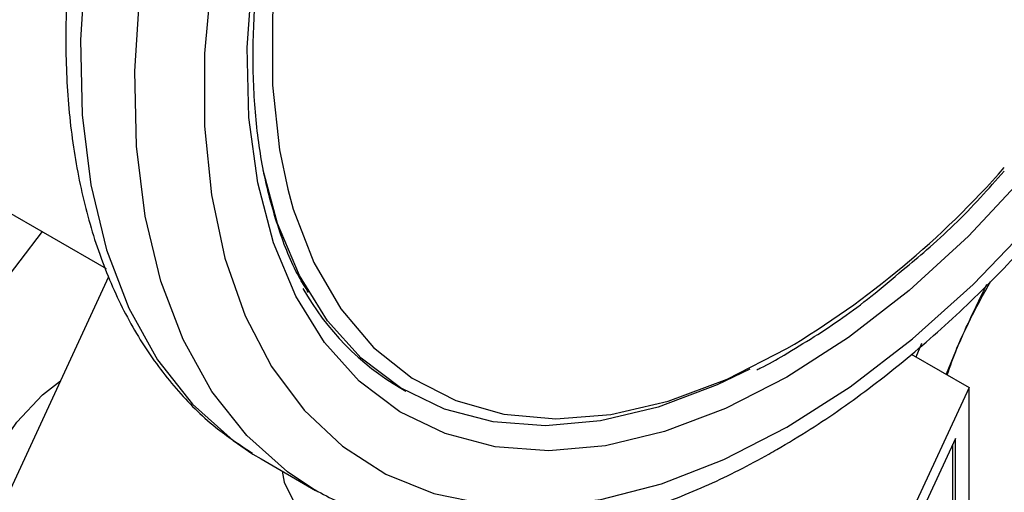
# Model space of a CAD drawing. Extents: x 0.4 to 10.6, y 0.4 to 8.1.
# Drawn here: x 3.5 to 3.5, y 5.4 to 5.5 of the extents above; entities that cross this region are included whole.
import ezdxf

# ---------------------------------------------------------------- set-up
doc = ezdxf.new("R2010")
doc.units = 0
doc.linetypes.add('SLD-SOLID', pattern=[0])
doc.layers.get('0').update_dxf_attribs({"linetype": 'CONTINUOUS'})

msp = doc.modelspace()

# ---------------------------------------------------------------- linework, layer by layer
at = {"color": 7, "linetype": 'SLD-SOLID'}
for p, q in [((3.461191824922127, 5.476882682530937), (3.477603529089342, 5.467408407380821)), ((3.468133249083746, 5.445869038418707), (3.477838500913623, 5.466778683912344)), ((3.541589124826656, 5.460612431799792), (3.546208104099702, 5.457945951823083)), ((3.501032993708014, 5.457892133623426), (3.501425830808674, 5.457665353592364)), ((3.546208104099702, 5.457945951823083), (3.535748056924301, 5.435410124611311)), ((3.546208104099702, 5.446151473429124), (3.546208104099702, 5.457945951823083)), ((3.545129877780846, 5.453896005308265), (3.536826283243218, 5.436006184296954)), ((3.545129877780846, 5.445555413743473), (3.545129877780846, 5.453896005308265)), ((3.54491860791508, 5.445588093764118), (3.54491860791508, 5.453440831339146)), ((3.48928019916428, 5.452663494703728), (3.489932527132316, 5.452272491772893)), ((3.489932527132314, 5.452272491772889), (3.494253735239565, 5.449777911431208))]:
    msp.add_line(p, q, dxfattribs=at)
at = {"color": 8, "linetype": 'SLD-SOLID'}
for p, q in [((3.472523403073973, 5.47034110170534), (3.46534655229926, 5.460972782618414)), ((3.541986088705179, 5.460383269430578), (3.542435956629688, 5.461466763311609))]:
    msp.add_line(p, q, dxfattribs=at)
at = {"color": 8, "linetype": 'SLD-SOLID', "flags": 128}
for points in [[(3.559371328009821, 5.572557055992433), (3.555992676898024, 5.574160241262713), (3.551796974436159, 5.575337694218205), (3.547293707746701, 5.575802205343572), (3.542533900640658, 5.575548511542155), (3.537571483634463, 5.574579487266095), (3.532462682895677, 5.57290611194764), (3.527265383178043, 5.570547345597798), (3.522038471964098, 5.567529913981826), (3.516841172246465, 5.563888005805636), (3.511732371507678, 5.559662885344101), (3.506769954501483, 5.55490242490032), (3.50201014739544, 5.549660562393305), (3.497506880705983, 5.543996690219801), (3.493311178244118, 5.537974982314705), (3.489470578995255, 5.531663667034733), (3.48602859848351, 5.525134254103881), (3.483024235723426, 5.518460724379675), (3.480491531345558, 5.5117186916205), (3.478459181902524, 5.504984545751495), (3.476950214725599, 5.498334587336184), (3.47598172701585, 5.491844163060602), (3.475564692126018, 5.485586812025232), (3.475703835228042, 5.479633432517619), (3.476397579774979, 5.474051478706428), (3.477638065363903, 5.468904196358781), (3.479411236797421, 5.464249906240425), (3.481697003334668, 5.460141343318158), (3.48446946632743, 5.456625059251591), (3.487697212662179, 5.453740894944232), (3.48928019916428, 5.452663494703728)], [(3.494211951788922, 5.449802090621909), (3.492018420769424, 5.451246314602549), (3.488790674434675, 5.454130478909907), (3.486018211441914, 5.457646762976474), (3.483732444904667, 5.461755325898741), (3.481959273471149, 5.466409616017098), (3.480718787882224, 5.471556898364747), (3.480025043335288, 5.477138852175935), (3.479885900233264, 5.483092231683551), (3.480302935123097, 5.489349582718919), (3.481271422832845, 5.4958400069945), (3.48278039000977, 5.502489965409812), (3.484812739452804, 5.509224111278817), (3.487345443830673, 5.515966144037993), (3.490349806590757, 5.522639673762199), (3.493791787102502, 5.529169086693051), (3.497632386351364, 5.535480401973023), (3.501828088813229, 5.541502109878119), (3.506331355502687, 5.547165982051622), (3.51109116260873, 5.552407844558637), (3.516053579614925, 5.557168305002418), (3.521162380353712, 5.561393425463954), (3.526359680071345, 5.565035333640141), (3.53158659128529, 5.568052765256113), (3.536783891002923, 5.570411531605957), (3.54189269174171, 5.572084906924411), (3.546855108747905, 5.573053931200472), (3.551614915853949, 5.573307625001889), (3.556118182543405, 5.572843113876521), (3.560313885005271, 5.571665660921029), (3.563692536117069, 5.570062475650747)], [(3.509781311988039, 5.538258990670201), (3.510619070579435, 5.53930342918092), (3.515016513794594, 5.544338706134915), (3.519631751546528, 5.548904590169275), (3.524404617153043, 5.552941558002991), (3.529272889011801, 5.556396981586608), (3.534173101754063, 5.55922581418932), (3.539041373612821, 5.561391177652011), (3.543814239219337, 5.562864843150447), (3.54842947697127, 5.563627599201175), (3.552826920186428, 5.563669502112591), (3.55694924146748, 5.562990005616161), (3.560742700052248, 5.561597967987871), (3.564157842406734, 5.559511536567054), (3.567150146927558, 5.556757911178066), (3.569680604349152, 5.553372989538978), (3.571716226289191, 5.549400899279928), (3.573230475302602, 5.544893422671972), (3.574203610837751, 5.539909321565991), (3.574622946584718, 5.534513571342101), (3.574483015860751, 5.528776513856208), (3.573785642876831, 5.522772940426338), (3.572539918956299, 5.516581116813434), (3.570762084015549, 5.510281762907463), (3.568475314851882, 5.503957000420207), (3.565709422998508, 5.497689282303167), (3.562500466085623, 5.491560317847239), (3.558890277774053, 5.485650007477148), (3.55492592238951, 5.480035401127224), (3.550659081367134, 5.47478969377767), (3.546145379504942, 5.469981271246065), (3.541443659809527, 5.465672818673642), (3.53661521638747, 5.461920503328612), (3.531722995382931, 5.458773242379923), (3.531722995382931, 5.458773242379923)], [(3.531722995382931, 5.458773242379923), (3.526830774378392, 5.456272065187157), (3.522002330956336, 5.454449578420082), (3.51730061126092, 5.453329540980835), (3.512786909398729, 5.452926554270319), (3.508520068376352, 5.453245871836592), (3.50455571299181, 5.454283330886844), (3.50094552468024, 5.456025406555766), (3.497736567767355, 5.458449388222853), (3.494970675913981, 5.461523675580072), (3.492683906750313, 5.465208190590205), (3.490906071809563, 5.469454899965354), (3.489660347889032, 5.474208441354312), (3.488962974905113, 5.479406845075466), (3.488823044181145, 5.484982341986379), (3.489242379928112, 5.490862246958194), (3.490215515463261, 5.496969906437447), (3.491016370371327, 5.500534615377628)], [(3.492043293219936, 5.473724134635732), (3.492490194389399, 5.472120815364272), (3.494119045311267, 5.46789329925925), (3.496256425148884, 5.464212657126751), (3.498873429506586, 5.461128663337534), (3.501934667889866, 5.458683023617057), (3.505398742301093, 5.456908811047083), (3.50921880707642, 5.455830018808987), (3.51334320239302, 5.455461235717141), (3.51771615287957, 5.455807448930219), (3.522278521882466, 5.456863976508439), (3.526968611187613, 5.458616530728758), (3.531722995382931, 5.461041411301828)]]:
    msp.add_lwpolyline(points, dxfattribs=at)
at = {"color": 7, "linetype": 'SLD-SOLID', "flags": 128}
for points in [[(3.531722995382931, 5.454803946766591), (3.536734828466337, 5.458011004460936), (3.541687902389203, 5.461808038416601), (3.546524146888421, 5.466150531882116), (3.55118686141906, 5.470987573091976), (3.555621379916408, 5.476262452160546), (3.559775711705601, 5.481913325953614), (3.563601151044755, 5.4878739431426), (3.567052848155249, 5.494074420940809), (3.57009033504438, 5.500442064415204), (3.572677999955574, 5.506902218768044), (3.574785504883672, 5.513379144596114), (3.576388141260301, 5.519796905865991), (3.577467119639251, 5.526080260194601), (3.578009789985547, 5.532155540997366), (3.578009789985547, 5.537951521161557), (3.57746711963925, 5.543400248119063), (3.576388141260301, 5.548437840528126), (3.574785504883672, 5.553005237223665), (3.572677999955574, 5.557048889655434), (3.57009033504438, 5.560521389695818), (3.567052848155249, 5.563382025456781), (3.563601151044755, 5.56559725859953), (3.559775711705601, 5.567141117540872), (3.555621379916408, 5.567995501946285), (3.55118686141906, 5.568150394939786), (3.546524146888421, 5.567603980542646), (3.541687902389203, 5.56636266496408), (3.536734828466337, 5.564441001494301), (3.531722995382931, 5.5618615198805), (3.526711162299526, 5.558654462186153), (3.521758088376659, 5.554857428230489), (3.516921843877441, 5.550514934764974), (3.512259129346802, 5.545677893555113), (3.507824610849455, 5.540403014486543), (3.503670279060261, 5.534752140693475), (3.499844839721108, 5.528791523504488), (3.496393142610614, 5.52259104570628), (3.493355655721482, 5.516223402231884), (3.490767990810288, 5.509763247879046), (3.488660485882191, 5.503286322050975), (3.487057849505562, 5.496868560781098), (3.485978871126612, 5.490585206452487), (3.485436200780316, 5.484509925649722), (3.485436200780316, 5.478713945485532), (3.485978871126612, 5.473265218528025), (3.487057849505562, 5.468227626118963), (3.488660485882192, 5.463660229423425), (3.490767990810289, 5.459616576991655), (3.493355655721483, 5.45614407695127), (3.496393142610614, 5.453283441190307), (3.499844839721109, 5.451068208047559), (3.503670279060263, 5.449524349106216), (3.507824610849456, 5.448669964700804), (3.512259129346803, 5.448515071707304), (3.516921843877442, 5.449061486104442), (3.52175808837666, 5.45030280168301), (3.526711162299526, 5.452224465152788), (3.531722995382931, 5.454803946766591)], [(3.542146208039779, 5.560083891709163), (3.541167468883398, 5.559801490138651), (3.536477379578251, 5.558048935918331), (3.531722995382931, 5.555624055345261), (3.526968611187612, 5.552559640769348), (3.522278521882465, 5.548897133140778), (3.517716152879569, 5.544686061592253), (3.51334320239302, 5.539983373642443), (3.509218807076419, 5.534852665078484), (3.505398742301093, 5.529363319932054), (3.501934667889866, 5.523589572179378), (3.498873429506586, 5.517609501854037), (3.496256425148883, 5.511503979148467), (3.494119045311267, 5.505355570783337), (3.492490194389399, 5.49924742343429), (3.491391899797731, 5.493262139315791), (3.490839014086507, 5.487480659127886), (3.490839014086507, 5.48198116747208), (3.491391899797731, 5.476838035538729), (3.492043293219936, 5.473724134635732)], [(3.528762512956749, 5.459397686161867), (3.526179440341959, 5.458155208813667), (3.52148358575529, 5.456382767449806), (3.516910975067528, 5.455293486187382), (3.512521219251896, 5.454901565473493), (3.508371545488715, 5.45521211459401), (3.504516051121598, 5.456221085066224), (3.501004998415837, 5.457915323417006), (3.497884159312917, 5.460272742658452), (3.495194218723252, 5.463262610225541), (3.49297024413616, 5.466845948622122), (3.491241228461518, 5.470976043552189), (3.490107259907955, 5.475212034567065)], [(3.468133249083746, 5.439178098357711), (3.467402663770426, 5.439990154764835), (3.46655287929081, 5.441868651796516), (3.466263033630008, 5.444243649686276), (3.46655287929081, 5.446953296252802), (3.467402663770426, 5.449812933560487), (3.468754475660904, 5.452627682052586), (3.470516191215884, 5.455205721270955), (3.472567752431667, 5.457371362103273), (3.473989035665546, 5.458485137790276)], [(3.491598334144275, 5.45131084185418), (3.491771956877295, 5.450441878003665), (3.492722970720475, 5.448500526095196), (3.494398452864462, 5.446730013839957), (3.496714387638347, 5.445219122115452), (3.499554644402057, 5.444043613341685), (3.502776800821549, 5.443262432436967)]]:
    msp.add_lwpolyline(points, dxfattribs=at)
at = {"color": 8, "linetype": 'SLD-SOLID'}
msp.add_arc((3.494490657684824, 5.52331597416703), 0.07255596564389406, 300.8741028185667, 318.6973831857355, dxfattribs=at)
at = {"color": 7, "linetype": 'SLD-SOLID'}
for centre, radius, start, end in [((3.64356568146041, 5.418439134275066), 0.1071766615728616, 153.5760197404907, 157.7565327807758), ((3.511839333776958, 5.47625697061821), 0.02130831348395826, 209.3168171537872, 239.5263554118069)]:
    msp.add_arc(centre, radius, start, end, dxfattribs=at)
for points, knots in [([(3.559636827654348, 5.572309887575103), (3.559229311647436, 5.572577709840641), (3.557645778803133, 5.57361841829558), (3.554532657050861, 5.574812826539987), (3.550365872675702, 5.575866325146919), (3.54593820135479, 5.576248188661045), (3.541310870238768, 5.576007032259668), (3.53651047754146, 5.57512548897645), (3.53158380012837, 5.573609731432868), (3.526582413119009, 5.571471064126527), (3.521561942959877, 5.568732951912108), (3.516577331154069, 5.565427636508805), (3.51168026916655, 5.561593650784631), (3.506918870282594, 5.557273643037809), (3.502337907588525, 5.55251300094652), (3.497980059638587, 5.547360179172801), (3.493885963815916, 5.541866497916494), (3.490094066263564, 5.536085878097508), (3.486640368664183, 5.530074485790774), (3.483558243187594, 5.523890493830535), (3.480877983314721, 5.517593348720606), (3.478626572457475, 5.511243163863679), (3.476827508838941, 5.504899910680839), (3.475500885139937, 5.498623133524558), (3.474663446289979, 5.492471561265883), (3.47432871037799, 5.486502965812353), (3.474506983627409, 5.480774317983077), (3.475205043489296, 5.475343799423611), (3.476424135076676, 5.470270306292938), (3.478158923126245, 5.465616228027919), (3.480388655128801, 5.461435308709597), (3.483096478239979, 5.457804429026528), (3.486029393346784, 5.454849393278903), (3.488231499381702, 5.453403649587673), (3.489231045358048, 5.452747419930026)], [0, 0, 0, 0, 0.01064913613159279, 0.04138059988278804, 0.07211754055426318, 0.10306624366732, 0.1343749535804805, 0.166081653609855, 0.1981284783930176, 0.2304085200315819, 0.2628141630280393, 0.2952628345241202, 0.3276961990773551, 0.3600963056701654, 0.3924589642882431, 0.424787712269684, 0.4570901001282993, 0.4893756341901802, 0.5216547361458519, 0.553938138401098, 0.5862334057475583, 0.6185517619020532, 0.6509043466501186, 0.6833016990831811, 0.715752623903212, 0.7482619255532637, 0.7808262559435202, 0.8134272054972975, 0.8460005288859652, 0.8784547994149449, 0.9106652623026202, 0.9425046672163276, 0.9739026061273258, 1, 1, 1, 1]), ([(3.530917422102887, 5.453023439185875), (3.531802015170828, 5.453550735002021), (3.534357121343761, 5.455073804584659), (3.538542518129691, 5.458019693615171), (3.543403734278501, 5.461999464853579), (3.548115046275185, 5.466459565256492), (3.552632843174481, 5.471343825893587), (3.556914977499611, 5.476605575124858), (3.560921475089331, 5.482191957264249), (3.564614595908775, 5.488048522014349), (3.567959101081488, 5.494118391217579), (3.570922523055849, 5.500342959797758), (3.573475550677752, 5.50666251050477), (3.575592251064105, 5.513016917023375), (3.577250158954533, 5.519346287559767), (3.578430205003469, 5.525591291041882), (3.579116637186819, 5.531693491275976), (3.57929689491101, 5.53759538111334), (3.578961701968436, 5.543239860531407), (3.578105586551373, 5.548568327912829), (3.576729580700402, 5.553521811103667), (3.574841064809945, 5.558036422133386), (3.572467922775575, 5.562064740685237), (3.569619063689472, 5.565512615226796), (3.566963767127417, 5.567997102206467), (3.565136088498416, 5.569091319203889), (3.564536299450968, 5.569450408247319)], [0, 0, 0, 0, 0.02312326859992637, 0.0667904921248396, 0.1104218085156249, 0.1540051468474485, 0.1975387210673076, 0.2410293335989109, 0.284488156951959, 0.3279284596792397, 0.3713644894595284, 0.414809310290319, 0.4582746628255575, 0.50177565870861, 0.5453271440389126, 0.5889428082637811, 0.6326332842307217, 0.6764024518685962, 0.7202408434530982, 0.7641085658347608, 0.8079071067521442, 0.8514983349286889, 0.8947068517317645, 0.9373751790074781, 0.9794484210004089, 1, 1, 1, 1]), ([(3.493693967019188, 5.465509221181432), (3.493433351493738, 5.465918885406017), (3.492482943245421, 5.467412841905402), (3.491277309333259, 5.470527411304571), (3.490105636928835, 5.474785846333592), (3.489426904718427, 5.479475271825167), (3.48921283054588, 5.484500405012959), (3.489489338021318, 5.489819171697286), (3.490194297488623, 5.495265784791159), (3.491047094114739, 5.498987680038963), (3.491462792568987, 5.500801929830771)], [0, 0, 0, 0, 0.05200432021896905, 0.1896484670239031, 0.3263917493012078, 0.4626299897669427, 0.5986562452677334, 0.7346374173030693, 0.8706481568241168, 0.9999999999999999, 0.9999999999999999, 0.9999999999999999, 0.9999999999999999]), ([(3.540964349562208, 5.467330435038742), (3.541586063837583, 5.467841509279896), (3.543685877552937, 5.469567640951057), (3.546380879058108, 5.472193770269866), (3.548356520511643, 5.474441488038276), (3.548975770557701, 5.475146018371513)], [0, 0, 0, 0, 0.2240711674255199, 0.7567909073532293, 0.9999999999999999, 0.9999999999999999, 0.9999999999999999, 0.9999999999999999]), ([(3.531492831588633, 5.460532694850196), (3.532291293732198, 5.461011405287783), (3.534605643949612, 5.462398952104173), (3.537792016555446, 5.464611386541475), (3.540112852083804, 5.466600605309598), (3.540964349562208, 5.467330435038742)], [0, 0, 0, 0, 0.2500802291505422, 0.724859954063652, 1, 1, 1, 1]), ([(3.544460304113588, 5.45895493527825), (3.544706464979969, 5.459665889165198), (3.545578288676749, 5.462183862290132), (3.546925498727928, 5.464609467695817), (3.54789232178731, 5.466350199393241)], [0, 0, 0, 0, 0.2823516581280736, 1, 1, 1, 1]), ([(3.529324737300945, 5.459365434875863), (3.529435017756969, 5.459415779846288), (3.530156042926735, 5.459744940534921), (3.530879785281794, 5.460171433652041), (3.531492831588633, 5.460532694850196)], [0, 0, 0, 0, 0.1529495233300438, 1, 1, 1, 1]), ([(3.494214600379111, 5.449811898190009), (3.49542626902729, 5.449177375426431), (3.497884344748199, 5.447890138192179), (3.501972969861252, 5.446726189999707), (3.506321394418784, 5.446134391499358), (3.510892501428266, 5.446187997285069), (3.515644426402939, 5.44687505323521), (3.52053824303717, 5.448199068433522), (3.525441621433759, 5.450121169759838), (3.528912581298913, 5.451875526711412), (3.530709109220352, 5.452904165398161), (3.530917422102887, 5.453023439185875)], [0, 0, 0, 0, 0.1179057942841172, 0.2391919364420452, 0.3610659303672136, 0.4842278568461354, 0.608961859265536, 0.735138357848216, 0.8623715540185991, 0.9840415626391542, 1, 1, 1, 1])]:
    msp.add_open_spline(points, degree=3, knots=knots, dxfattribs=at)
at = {"color": 8, "linetype": 'SLD-SOLID'}
msp.add_open_spline([(3.565866426481814, 5.391550210385697), (3.565239565846144, 5.391681690379536), (3.562255072366739, 5.392307668726165), (3.557935555944325, 5.395504203775664), (3.553228729619861, 5.401052425725016), (3.550065513230632, 5.408481872370853), (3.548466131062813, 5.417313367362007), (3.548515518014239, 5.427276593706091), (3.55020352537587, 5.437993068120166), (3.553475287515144, 5.449062350009243), (3.558189936538688, 5.460114581329702), (3.564249002774485, 5.470600552054834), (3.569336287841121, 5.478021763177545), (3.572521838859315, 5.48140705413667), (3.573077735732431, 5.481997806771935)], degree=3, knots=[0, 0, 0, 0, 0.02537736032662309, 0.1208220170635903, 0.21626666330857, 0.3117112990615167, 0.4071559243223841, 0.5026005390911263, 0.5980451433676979, 0.6934897371520526, 0.788934320444144, 0.8843788932439255, 0.9798234555513501, 1, 1, 1, 1], dxfattribs=at)

doc.saveas('drawing.dxf')
